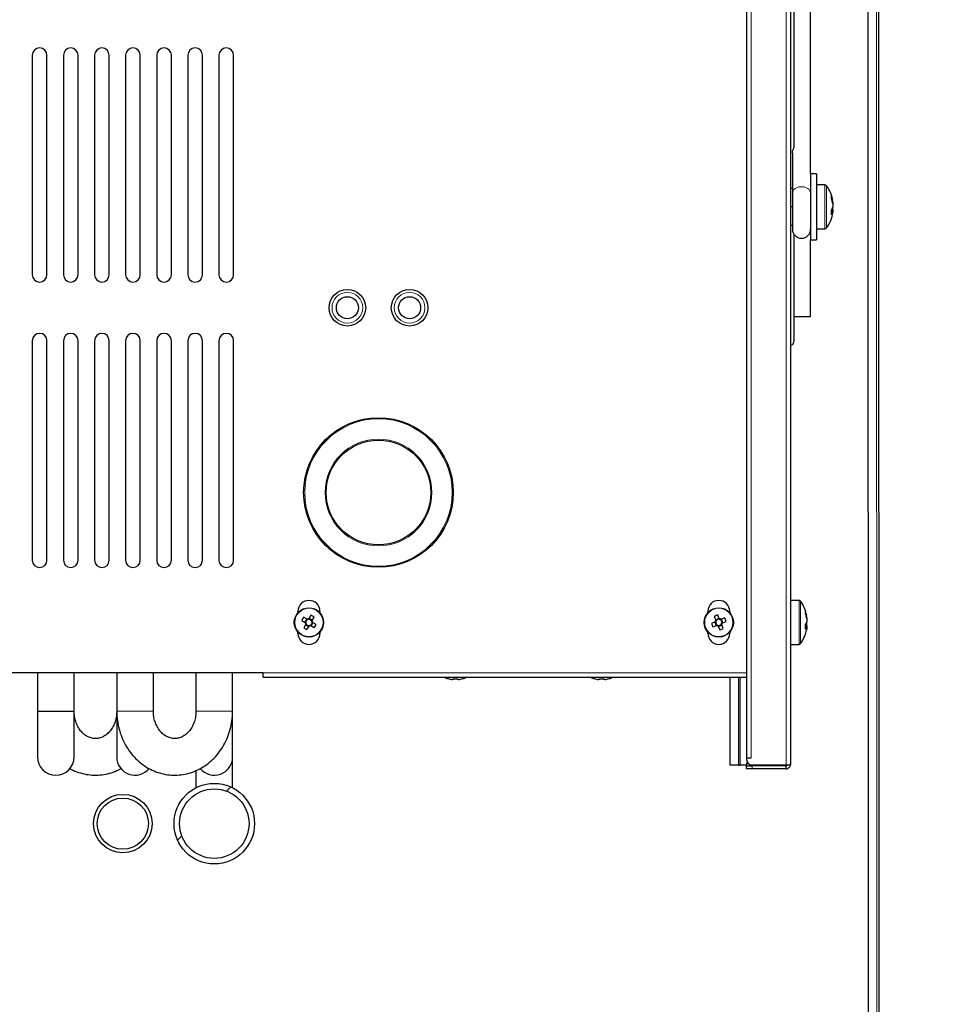
# Model space of a CAD drawing. Units: millimetres. Extents: x 150 to 12450, y 150 to 8760.
# Drawn here: x 5145 to 5402, y 2584 to 2853 of the extents above; entities that cross this region are included whole.
import ezdxf

# ---------------------------------------------------------------- set-up
doc = ezdxf.new("R2010")
doc.units = ezdxf.units.MM
doc.header["$LTSCALE"] = 30
doc.layers.add('KONTUR', color=2, linetype='Continuous')
doc.layers.add('SCHRAFFUR', color=4, linetype='Continuous')

msp = doc.modelspace()

# ---------------------------------------------------------------- hatches: boundary and pattern name
at = {"layer": 'SCHRAFFUR'}
h = msp.add_hatch(dxfattribs=at)
h.set_pattern_fill('HEX', color=256, scale=3.75, style=0)
edge = h.paths.add_edge_path(flags=0)
edge.add_line((5429.11, 2465.94), (5423.7, 2465.94))
edge.add_line((5423.7, 2465.94), (5423.7, 2466.54))
edge.add_line((5423.7, 2466.54), (5429.11, 2466.54))
edge.add_arc((5429.11, 2467.53), 0.99, 270, 360)
edge.add_line((5430.1, 2467.53), (5430.1, 2477.37))
edge.add_arc((5429.13, 2477.37), 0.97, 0, 90)
edge.add_line((5429.13, 2478.34), (5015.27, 2478.34))
edge.add_arc((5015.27, 2477.37), 0.97, 90, 180)
edge.add_line((5014.3, 2477.37), (5014.3, 2467.53))
edge.add_arc((5015.29, 2467.53), 0.99, 180, 270)
edge.add_line((5015.29, 2466.54), (5020.7, 2466.54))
edge.add_line((5020.7, 2466.54), (5020.7, 2465.94))
edge.add_line((5020.7, 2465.94), (5015.29, 2465.94))
edge.add_arc((5015.29, 2467.53), 1.59, 180, 270, ccw=False)
edge.add_line((5013.7, 2467.53), (5013.7, 2477.37))
edge.add_arc((5015.27, 2477.37), 1.57, 90, 180, ccw=False)
edge.add_line((5015.27, 2478.94), (5032.29, 2478.94))
edge.add_arc((5032.29, 2480.53), 1.59, 180, 270, ccw=False)
edge.add_line((5030.7, 2480.53), (5030.7, 2485.94))
edge.add_line((5030.7, 2485.94), (5031.3, 2485.94))
edge.add_line((5031.3, 2485.94), (5031.3, 2480.53))
edge.add_arc((5032.29, 2480.53), 0.99, 180, 270)
edge.add_line((5032.29, 2479.54), (5042.13, 2479.54))
edge.add_arc((5042.13, 2480.51), 0.97, 270, 360)
edge.add_line((5043.1, 2480.51), (5043.1, 3407.37))
edge.add_arc((5042.13, 3407.37), 0.97, 0, 90)
edge.add_line((5042.13, 3408.34), (5032.29, 3408.34))
edge.add_arc((5032.29, 3407.35), 0.99, 90, 180)
edge.add_line((5031.3, 3407.35), (5031.3, 3401.94))
edge.add_line((5031.3, 3401.94), (5030.7, 3401.94))
edge.add_line((5030.7, 3401.94), (5030.7, 3407.35))
edge.add_arc((5032.29, 3407.35), 1.59, 90, 180, ccw=False)
edge.add_line((5032.29, 3408.94), (5042.13, 3408.94))
edge.add_arc((5042.13, 3407.37), 1.57, 0, 90, ccw=False)
edge.add_line((5043.7, 3407.37), (5043.7, 3390.35))
edge.add_arc((5045.29, 3390.35), 1.59, 90, 180, ccw=False)
edge.add_line((5045.29, 3391.94), (5050.7, 3391.94))
edge.add_line((5050.7, 3391.94), (5050.7, 3391.34))
edge.add_line((5050.7, 3391.34), (5045.29, 3391.34))
edge.add_arc((5045.29, 3390.35), 0.99, 90, 180)
edge.add_line((5044.3, 3390.35), (5044.3, 3380.51))
edge.add_arc((5045.27, 3380.51), 0.97, 180, 270)
edge.add_line((5045.27, 3379.54), (6142.13, 3379.54))
edge.add_arc((6142.13, 3380.51), 0.97, 270, 360)
edge.add_line((6143.1, 3380.51), (6143.1, 3390.35))
edge.add_arc((6142.11, 3390.35), 0.99, 360, 450)
edge.add_line((6142.11, 3391.34), (6136.7, 3391.34))
edge.add_line((6136.7, 3391.34), (6136.7, 3391.94))
edge.add_line((6136.7, 3391.94), (6142.11, 3391.94))
edge.add_arc((6142.11, 3390.35), 1.59, 0, 90, ccw=False)
edge.add_line((6143.7, 3390.35), (6143.7, 3407.37))
edge.add_arc((6145.27, 3407.37), 1.57, 90, 180, ccw=False)
edge.add_line((6145.27, 3408.94), (6155.11, 3408.94))
edge.add_arc((6155.11, 3407.35), 1.59, 0, 90, ccw=False)
edge.add_line((6156.7, 3407.35), (6156.7, 3401.94))
edge.add_line((6156.7, 3401.94), (6156.1, 3401.94))
edge.add_line((6156.1, 3401.94), (6156.1, 3407.35))
edge.add_arc((6155.11, 3407.35), 0.99, 0, 90)
edge.add_line((6155.11, 3408.34), (6145.27, 3408.34))
edge.add_arc((6145.27, 3407.37), 0.97, 90, 180)
edge.add_line((6144.3, 3407.37), (6144.3, 2480.51))
edge.add_arc((6145.27, 2480.51), 0.97, 180, 270)
edge.add_line((6145.27, 2479.54), (6155.11, 2479.54))
edge.add_arc((6155.11, 2480.53), 0.99, 270, 360)
edge.add_line((6156.1, 2480.53), (6156.1, 2485.94))
edge.add_line((6156.1, 2485.94), (6156.7, 2485.94))
edge.add_line((6156.7, 2485.94), (6156.7, 2480.53))
edge.add_arc((6155.11, 2480.53), 1.59, 270, 360, ccw=False)
edge.add_line((6155.11, 2478.94), (6155.9, 2478.94))
edge.add_arc((6155.9, 2477.94), 1, 0, 90, ccw=False)
edge.add_line((6156.9, 2477.94), (6156.9, 2477.89))
edge.add_arc((6158.6, 2477.04), 1.9, 90, 153.4746, ccw=False)
edge.add_line((6158.6, 2478.94), (6173.7, 2478.94))
edge.add_line((6173.7, 2478.94), (6173.7, 2478.34))
edge.add_line((6173.7, 2478.34), (6158.6, 2478.34))
edge.add_arc((6158.6, 2477.04), 1.3, 90, 180)
edge.add_line((6157.3, 2477.04), (6157.3, 2467.84))
edge.add_arc((6158.6, 2467.84), 1.3, 180, 270)
edge.add_line((6158.6, 2466.54), (6163.7, 2466.54))
edge.add_line((6163.7, 2466.54), (6163.7, 2465.94))
edge.add_line((6163.7, 2465.94), (6158.6, 2465.94))
edge.add_arc((6158.6, 2467.84), 1.9, 180, 270, ccw=False)
edge.add_line((6156.7, 2467.84), (6156.7, 2476.44))
edge.add_line((6156.7, 2476.44), (6156.6, 2476.44))
edge.add_line((6156.6, 2476.44), (6154.56, 2475.05))
edge.add_arc((6154.45, 2475.21), 0.2, 193.3477, 304.2869, ccw=False)
edge.add_line((6154.25, 2475.16), (6153.95, 2476.44))
edge.add_line((6153.95, 2476.44), (6151.2, 2476.44))
edge.add_line((6151.2, 2476.44), (6151.2, 2476.04))
edge.add_line((6151.2, 2476.04), (6149.7, 2476.04))
edge.add_line((6149.7, 2476.04), (6149.7, 2476.44))
edge.add_line((6149.7, 2476.44), (6147.2, 2476.44))
edge.add_arc((6147.2, 2475.44), 1, 90, 180)
edge.add_line((6146.2, 2475.44), (6146.2, 2462.94))
edge.add_arc((6147.2, 2462.94), 1, 180, 270)
edge.add_line((6147.2, 2461.94), (6152.1, 2461.94))
edge.add_line((6152.1, 2461.94), (6152.26, 2462.59))
edge.add_arc((6152.45, 2462.54), 0.2, 90, 165.9638, ccw=False)
edge.add_line((6152.45, 2462.74), (6152.8, 2462.74))
edge.add_line((6152.8, 2462.74), (6155, 2461.94))
edge.add_line((6155, 2461.94), (6155.8, 2461.94))
edge.add_line((6155.8, 2461.94), (6155.96, 2462.59))
edge.add_arc((6156.15, 2462.54), 0.2, 90, 165.9638, ccw=False)
edge.add_line((6156.15, 2462.74), (6156.5, 2462.74))
edge.add_line((6156.5, 2462.74), (6159.34, 2461.7))
edge.add_arc((6158.7, 2460.94), 1, -50.0338, 50.0338, ccw=False)
edge.add_line((6159.34, 2460.17), (6156.5, 2459.14))
edge.add_line((6156.5, 2459.14), (6156.15, 2459.14))
edge.add_arc((6156.15, 2459.34), 0.2, 194.0362, 270, ccw=False)
edge.add_line((6155.96, 2459.29), (6155.8, 2459.94))
edge.add_line((6155.8, 2459.94), (6155, 2459.94))
edge.add_line((6155, 2459.94), (6152.8, 2459.14))
edge.add_line((6152.8, 2459.14), (6152.45, 2459.14))
edge.add_arc((6152.45, 2459.34), 0.2, 194.0362, 270, ccw=False)
edge.add_line((6152.26, 2459.29), (6152.1, 2459.94))
edge.add_line((6152.1, 2459.94), (6147.2, 2459.94))
edge.add_arc((6147.2, 2458.94), 1, 90, 180)
edge.add_line((6146.2, 2458.94), (6146.2, 2453.69))
edge.add_line((6146.2, 2453.69), (6148.7, 2453.69))
edge.add_line((6148.7, 2453.69), (6148.7, 2452.19))
edge.add_line((6148.7, 2452.19), (6146.2, 2452.19))
edge.add_line((6146.2, 2452.19), (6146.2, 2445.69))
edge.add_line((6146.2, 2445.69), (6148.7, 2445.69))
edge.add_line((6148.7, 2445.69), (6148.7, 2444.19))
edge.add_line((6148.7, 2444.19), (6146.2, 2444.19))
edge.add_line((6146.2, 2444.19), (6146.2, 2437.69))
edge.add_line((6146.2, 2437.69), (6148.7, 2437.69))
edge.add_line((6148.7, 2437.69), (6148.7, 2436.19))
edge.add_line((6148.7, 2436.19), (6146.2, 2436.19))
edge.add_line((6146.2, 2436.19), (6146.2, 2429.69))
edge.add_line((6146.2, 2429.69), (6148.7, 2429.69))
edge.add_line((6148.7, 2429.69), (6148.7, 2428.19))
edge.add_line((6148.7, 2428.19), (6146.2, 2428.19))
edge.add_line((6146.2, 2428.19), (6146.2, 2421.69))
edge.add_line((6146.2, 2421.69), (6148.7, 2421.69))
edge.add_line((6148.7, 2421.69), (6148.7, 2420.19))
edge.add_line((6148.7, 2420.19), (6146.2, 2420.19))
edge.add_line((6146.2, 2420.19), (6146.2, 2413.69))
edge.add_line((6146.2, 2413.69), (6148.7, 2413.69))
edge.add_line((6148.7, 2413.69), (6148.7, 2412.19))
edge.add_line((6148.7, 2412.19), (6146.2, 2412.19))
edge.add_line((6146.2, 2412.19), (6146.2, 2405.69))
edge.add_line((6146.2, 2405.69), (6148.7, 2405.69))
edge.add_line((6148.7, 2405.69), (6148.7, 2404.19))
edge.add_line((6148.7, 2404.19), (6146.2, 2404.19))
edge.add_line((6146.2, 2404.19), (6146.2, 2398.94))
edge.add_arc((6147.2, 2398.94), 1, 180, 270)
edge.add_line((6147.2, 2397.94), (6152.1, 2397.94))
edge.add_line((6152.1, 2397.94), (6152.26, 2398.59))
edge.add_arc((6152.45, 2398.54), 0.2, 90, 165.9638, ccw=False)
edge.add_line((6152.45, 2398.74), (6152.8, 2398.74))
edge.add_line((6152.8, 2398.74), (6155, 2397.94))
edge.add_line((6155, 2397.94), (6155.8, 2397.94))
edge.add_line((6155.8, 2397.94), (6155.96, 2398.59))
edge.add_arc((6156.15, 2398.54), 0.2, 90, 165.9638, ccw=False)
edge.add_line((6156.15, 2398.74), (6156.5, 2398.74))
edge.add_line((6156.5, 2398.74), (6159.34, 2397.7))
edge.add_arc((6158.7, 2396.94), 1, -50.0338, 50.0338, ccw=False)
edge.add_line((6159.34, 2396.17), (6156.5, 2395.14))
edge.add_line((6156.5, 2395.14), (6156.15, 2395.14))
edge.add_arc((6156.15, 2395.34), 0.2, 194.0362, 270, ccw=False)
edge.add_line((6155.96, 2395.29), (6155.8, 2395.94))
edge.add_line((6155.8, 2395.94), (6155, 2395.94))
edge.add_line((6155, 2395.94), (6152.8, 2395.14))
edge.add_line((6152.8, 2395.14), (6152.45, 2395.14))
edge.add_arc((6152.45, 2395.34), 0.2, 194.0362, 270, ccw=False)
edge.add_line((6152.26, 2395.29), (6152.1, 2395.94))
edge.add_line((6152.1, 2395.94), (6147.2, 2395.94))
edge.add_arc((6147.2, 2394.94), 1, 90, 180)
edge.add_line((6146.2, 2394.94), (6146.2, 2382.44))
edge.add_arc((6147.2, 2382.44), 1, 180, 270)
edge.add_line((6147.2, 2381.44), (6149.7, 2381.44))
edge.add_line((6149.7, 2381.44), (6149.7, 2381.84))
edge.add_line((6149.7, 2381.84), (6151.2, 2381.84))
edge.add_line((6151.2, 2381.84), (6151.2, 2381.44))
edge.add_line((6151.2, 2381.44), (6153.95, 2381.44))
edge.add_line((6153.95, 2381.44), (6154.25, 2382.71))
edge.add_arc((6154.45, 2382.66), 0.2, 55.7131, 166.6523, ccw=False)
edge.add_line((6154.56, 2382.83), (6156.6, 2381.44))
edge.add_line((6156.6, 2381.44), (6156.7, 2381.44))
edge.add_line((6156.7, 2381.44), (6156.7, 2390.16))
edge.add_arc((6158.48, 2390.16), 1.78, 90, 180, ccw=False)
edge.add_line((6158.48, 2391.94), (6163.7, 2391.94))
edge.add_line((6163.7, 2391.94), (6163.7, 2391.14))
edge.add_line((6163.7, 2391.14), (6158.48, 2391.14))
edge.add_arc((6158.48, 2390.16), 0.98, 90, 180)
edge.add_line((6157.5, 2390.16), (6157.5, 2380.72))
edge.add_arc((6158.48, 2380.72), 0.98, 180, 270)
edge.add_line((6158.48, 2379.74), (6241.9, 2379.74))
edge.add_arc((6241.9, 2380.74), 1, 270, 360)
edge.add_line((6242.9, 2380.74), (6242.9, 2477.16))
edge.add_arc((6241.92, 2477.16), 0.98, 0, 90)
edge.add_line((6241.92, 2478.14), (6232.48, 2478.14))
edge.add_arc((6232.48, 2477.16), 0.98, 90, 180)
edge.add_line((6231.5, 2477.16), (6231.5, 2471.94))
edge.add_line((6231.5, 2471.94), (6230.7, 2471.94))
edge.add_line((6230.7, 2471.94), (6230.7, 2477.16))
edge.add_arc((6232.48, 2477.16), 1.78, 90, 180, ccw=False)
edge.add_line((6232.48, 2478.94), (6232.5, 2478.94))
edge.add_arc((6232.5, 2480.74), 1.8, 180, 270, ccw=False)
edge.add_line((6230.7, 2480.74), (6230.7, 2485.94))
edge.add_line((6230.7, 2485.94), (6231.5, 2485.94))
edge.add_line((6231.5, 2485.94), (6231.5, 2480.74))
edge.add_arc((6232.5, 2480.74), 1, 180, 270)
edge.add_line((6232.5, 2479.74), (6241.9, 2479.74))
edge.add_arc((6241.9, 2480.74), 1, 270, 360)
edge.add_line((6242.9, 2480.74), (6242.9, 3477.14))
edge.add_arc((6241.9, 3477.14), 1, 0, 90)
edge.add_line((6241.9, 3478.14), (6145.5, 3478.14))
edge.add_arc((6145.5, 3477.14), 1, 90, 180)
edge.add_line((6144.5, 3477.14), (6144.5, 3467.74))
edge.add_arc((6145.5, 3467.74), 1, 180, 270)
edge.add_line((6145.5, 3466.74), (6150.7, 3466.74))
edge.add_line((6150.7, 3466.74), (6150.7, 3465.94))
edge.add_line((6150.7, 3465.94), (6145.5, 3465.94))
edge.add_arc((6145.5, 3467.74), 1.8, 180, 270, ccw=False)
edge.add_line((6143.7, 3467.74), (6143.7, 3467.72))
edge.add_arc((6141.92, 3467.72), 1.78, 270, 360, ccw=False)
edge.add_line((6141.92, 3465.94), (6136.7, 3465.94))
edge.add_line((6136.7, 3465.94), (6136.7, 3466.74))
edge.add_line((6136.7, 3466.74), (6141.92, 3466.74))
edge.add_arc((6141.92, 3467.72), 0.98, 270, 360)
edge.add_line((6142.9, 3467.72), (6142.9, 3477.16))
edge.add_arc((6141.92, 3477.16), 0.98, 0, 90)
edge.add_line((6141.92, 3478.14), (5045.48, 3478.14))
edge.add_arc((5045.48, 3477.16), 0.98, 90, 180)
edge.add_line((5044.5, 3477.16), (5044.5, 3467.72))
edge.add_arc((5045.48, 3467.72), 0.98, 180, 270)
edge.add_line((5045.48, 3466.74), (5050.7, 3466.74))
edge.add_line((5050.7, 3466.74), (5050.7, 3465.94))
edge.add_line((5050.7, 3465.94), (5045.48, 3465.94))
edge.add_arc((5045.48, 3467.72), 1.78, 180, 270, ccw=False)
edge.add_line((5043.7, 3467.72), (5043.7, 3467.74))
edge.add_arc((5041.9, 3467.74), 1.8, 270, 360, ccw=False)
edge.add_line((5041.9, 3465.94), (5036.7, 3465.94))
edge.add_line((5036.7, 3465.94), (5036.7, 3466.74))
edge.add_line((5036.7, 3466.74), (5041.9, 3466.74))
edge.add_arc((5041.9, 3467.74), 1, 270, 360)
edge.add_line((5042.9, 3467.74), (5042.9, 3477.14))
edge.add_arc((5041.9, 3477.14), 1, 0, 90)
edge.add_line((5041.9, 3478.14), (4945.5, 3478.14))
edge.add_arc((4945.5, 3477.14), 1, 90, 180)
edge.add_line((4944.5, 3477.14), (4944.5, 2480.74))
edge.add_arc((4945.5, 2480.74), 1, 180, 270)
edge.add_line((4945.5, 2479.74), (4954.9, 2479.74))
edge.add_arc((4954.9, 2480.74), 1, 270, 360)
edge.add_line((4955.9, 2480.74), (4955.9, 2485.94))
edge.add_line((4955.9, 2485.94), (4956.7, 2485.94))
edge.add_line((4956.7, 2485.94), (4956.7, 2480.74))
edge.add_arc((4954.9, 2480.74), 1.8, 270, 360, ccw=False)
edge.add_arc((4954.9, 2477.14), 1.8, 0, 90, ccw=False)
edge.add_line((4956.7, 2477.14), (4956.7, 2471.94))
edge.add_line((4956.7, 2471.94), (4955.9, 2471.94))
edge.add_line((4955.9, 2471.94), (4955.9, 2477.14))
edge.add_arc((4954.9, 2477.14), 1, 0, 90)
edge.add_line((4954.9, 2478.14), (4945.5, 2478.14))
edge.add_arc((4945.5, 2477.14), 1, 90, 180)
edge.add_line((4944.5, 2477.14), (4944.5, 2380.74))
edge.add_arc((4945.5, 2380.74), 1, 180, 270)
edge.add_line((4945.5, 2379.74), (5428.9, 2379.74))
edge.add_arc((5428.9, 2380.74), 1, 270, 360)
edge.add_line((5429.9, 2380.74), (5429.9, 2390.14))
edge.add_arc((5428.9, 2390.14), 1, 0, 90)
edge.add_line((5428.9, 2391.14), (5423.7, 2391.14))
edge.add_line((5423.7, 2391.14), (5423.7, 2391.94))
edge.add_line((5423.7, 2391.94), (5428.9, 2391.94))
edge.add_arc((5428.9, 2390.14), 1.8, 0, 90, ccw=False)
edge.add_line((5430.7, 2390.14), (5430.7, 2381.44))
edge.add_line((5430.7, 2381.44), (5430.8, 2381.44))
edge.add_line((5430.8, 2381.44), (5432.84, 2382.83))
edge.add_arc((5432.95, 2382.66), 0.2, 13.3477, 124.2869, ccw=False)
edge.add_line((5433.15, 2382.71), (5433.45, 2381.44))
edge.add_line((5433.45, 2381.44), (5436.2, 2381.44))
edge.add_line((5436.2, 2381.44), (5436.2, 2381.84))
edge.add_line((5436.2, 2381.84), (5437.7, 2381.84))
edge.add_line((5437.7, 2381.84), (5437.7, 2381.44))
edge.add_line((5437.7, 2381.44), (5440.2, 2381.44))
edge.add_arc((5440.2, 2382.44), 1, 270, 360)
edge.add_line((5441.2, 2382.44), (5441.2, 2394.94))
edge.add_arc((5440.2, 2394.94), 1, 0, 90)
edge.add_line((5440.2, 2395.94), (5435.3, 2395.94))
edge.add_line((5435.3, 2395.94), (5435.14, 2395.29))
edge.add_arc((5434.94, 2395.34), 0.2, 270, 345.9638, ccw=False)
edge.add_line((5434.94, 2395.14), (5434.6, 2395.14))
edge.add_line((5434.6, 2395.14), (5432.4, 2395.94))
edge.add_line((5432.4, 2395.94), (5431.6, 2395.94))
edge.add_line((5431.6, 2395.94), (5431.44, 2395.29))
edge.add_arc((5431.24, 2395.34), 0.2, 270, 345.9638, ccw=False)
edge.add_line((5431.24, 2395.14), (5430.9, 2395.14))
edge.add_line((5430.9, 2395.14), (5428.06, 2396.17))
edge.add_arc((5428.7, 2396.94), 1, 129.9662, 230.0338, ccw=False)
edge.add_line((5428.06, 2397.7), (5430.9, 2398.74))
edge.add_line((5430.9, 2398.74), (5431.24, 2398.74))
edge.add_arc((5431.24, 2398.54), 0.2, 14.0362, 90, ccw=False)
edge.add_line((5431.44, 2398.59), (5431.6, 2397.94))
edge.add_line((5431.6, 2397.94), (5432.4, 2397.94))
edge.add_line((5432.4, 2397.94), (5434.6, 2398.74))
edge.add_line((5434.6, 2398.74), (5434.94, 2398.74))
edge.add_arc((5434.94, 2398.54), 0.2, 14.0362, 90, ccw=False)
edge.add_line((5435.14, 2398.59), (5435.3, 2397.94))
edge.add_line((5435.3, 2397.94), (5440.2, 2397.94))
edge.add_arc((5440.2, 2398.94), 1, 270, 360)
edge.add_line((5441.2, 2398.94), (5441.2, 2404.19))
edge.add_line((5441.2, 2404.19), (5438.7, 2404.19))
edge.add_line((5438.7, 2404.19), (5438.7, 2405.69))
edge.add_line((5438.7, 2405.69), (5441.2, 2405.69))
edge.add_line((5441.2, 2405.69), (5441.2, 2412.19))
edge.add_line((5441.2, 2412.19), (5438.7, 2412.19))
edge.add_line((5438.7, 2412.19), (5438.7, 2413.69))
edge.add_line((5438.7, 2413.69), (5441.2, 2413.69))
edge.add_line((5441.2, 2413.69), (5441.2, 2420.19))
edge.add_line((5441.2, 2420.19), (5438.7, 2420.19))
edge.add_line((5438.7, 2420.19), (5438.7, 2421.69))
edge.add_line((5438.7, 2421.69), (5441.2, 2421.69))
edge.add_line((5441.2, 2421.69), (5441.2, 2428.19))
edge.add_line((5441.2, 2428.19), (5438.7, 2428.19))
edge.add_line((5438.7, 2428.19), (5438.7, 2429.69))
edge.add_line((5438.7, 2429.69), (5441.2, 2429.69))
edge.add_line((5441.2, 2429.69), (5441.2, 2436.19))
edge.add_line((5441.2, 2436.19), (5438.7, 2436.19))
edge.add_line((5438.7, 2436.19), (5438.7, 2437.69))
edge.add_line((5438.7, 2437.69), (5441.2, 2437.69))
edge.add_line((5441.2, 2437.69), (5441.2, 2444.19))
edge.add_line((5441.2, 2444.19), (5438.7, 2444.19))
edge.add_line((5438.7, 2444.19), (5438.7, 2445.69))
edge.add_line((5438.7, 2445.69), (5441.2, 2445.69))
edge.add_line((5441.2, 2445.69), (5441.2, 2452.19))
edge.add_line((5441.2, 2452.19), (5438.7, 2452.19))
edge.add_line((5438.7, 2452.19), (5438.7, 2453.69))
edge.add_line((5438.7, 2453.69), (5441.2, 2453.69))
edge.add_line((5441.2, 2453.69), (5441.2, 2458.94))
edge.add_arc((5440.2, 2458.94), 1, 0, 90)
edge.add_line((5440.2, 2459.94), (5435.3, 2459.94))
edge.add_line((5435.3, 2459.94), (5435.14, 2459.29))
edge.add_arc((5434.94, 2459.34), 0.2, 270, 345.9638, ccw=False)
edge.add_line((5434.94, 2459.14), (5434.6, 2459.14))
edge.add_line((5434.6, 2459.14), (5432.4, 2459.94))
edge.add_line((5432.4, 2459.94), (5431.6, 2459.94))
edge.add_line((5431.6, 2459.94), (5431.44, 2459.29))
edge.add_arc((5431.24, 2459.34), 0.2, 270, 345.9638, ccw=False)
edge.add_line((5431.24, 2459.14), (5430.9, 2459.14))
edge.add_line((5430.9, 2459.14), (5428.06, 2460.17))
edge.add_arc((5428.7, 2460.94), 1, 129.9662, 230.0338, ccw=False)
edge.add_line((5428.06, 2461.7), (5430.9, 2462.74))
edge.add_line((5430.9, 2462.74), (5431.24, 2462.74))
edge.add_arc((5431.24, 2462.54), 0.2, 14.0362, 90, ccw=False)
edge.add_line((5431.44, 2462.59), (5431.6, 2461.94))
edge.add_line((5431.6, 2461.94), (5432.4, 2461.94))
edge.add_line((5432.4, 2461.94), (5434.6, 2462.74))
edge.add_line((5434.6, 2462.74), (5434.94, 2462.74))
edge.add_arc((5434.94, 2462.54), 0.2, 14.0362, 90, ccw=False)
edge.add_line((5435.14, 2462.59), (5435.3, 2461.94))
edge.add_line((5435.3, 2461.94), (5440.2, 2461.94))
edge.add_arc((5440.2, 2462.94), 1, 270, 360)
edge.add_line((5441.2, 2462.94), (5441.2, 2475.44))
edge.add_arc((5440.2, 2475.44), 1, 0, 90)
edge.add_line((5440.2, 2476.44), (5437.7, 2476.44))
edge.add_line((5437.7, 2476.44), (5437.7, 2476.04))
edge.add_line((5437.7, 2476.04), (5436.2, 2476.04))
edge.add_line((5436.2, 2476.04), (5436.2, 2476.44))
edge.add_line((5436.2, 2476.44), (5433.45, 2476.44))
edge.add_line((5433.45, 2476.44), (5433.15, 2475.16))
edge.add_arc((5432.95, 2475.21), 0.2, 235.7131, 346.6523, ccw=False)
edge.add_line((5432.84, 2475.05), (5430.8, 2476.44))
edge.add_line((5430.8, 2476.44), (5430.7, 2476.44))
edge.add_line((5430.7, 2476.44), (5430.7, 2467.53))
edge.add_arc((5429.11, 2467.53), 1.59, 270, 360, ccw=False)
edge = h.paths.add_edge_path(flags=0)
edge.add_arc((5252.2, 2413.19), 8.25, 0, 360)
edge = h.paths.add_edge_path(flags=0)
edge.add_ellipse((5076.2, 2410.74), major_axis=(0, -12.51), ratio=0.9991, start_angle=0, end_angle=0, ccw=False)
h = msp.add_hatch(dxfattribs=at)
h.set_pattern_fill('ANSI31', color=256, scale=30, style=0)
edge = h.paths.add_edge_path(flags=0)
edge.add_arc((5198.32, 2633.44), 11, 0, 360)
edge = h.paths.add_edge_path(flags=0)
edge.add_arc((5198.32, 2633.44), 9.5, 0, 360)
h = msp.add_hatch(dxfattribs=at)
h.set_pattern_fill('ANSI31', color=256, scale=30, style=0)
edge = h.paths.add_edge_path(flags=0)
edge.add_arc((5173.32, 2633.44), 8, 0, 360)
edge = h.paths.add_edge_path(flags=0)
edge.add_arc((5173.32, 2633.44), 7, 0, 360)

# ---------------------------------------------------------------- linework, layer by layer
at = {"color": 8, "linetype": 'Continuous', "lineweight": 18}
for p, q in [((5379.15, 3375.03), (5379.42, 2482.85)), ((5354.6, 3208.42), (5354.6, 2649.45)), ((5345, 3206.42), (5345, 2651.45)), ((5365.22, 2808.01), (5365.22, 2807.21)), ((5365.22, 2807.21), (5365.22, 2796.01)), ((5365.66, 2807.78), (5365.66, 2807.01)), ((5365.66, 2807.01), (5365.66, 2796.24)), ((5358.12, 2694.44), (5358.12, 2686.15)), ((5358.56, 2694.21), (5358.56, 2686.23)), ((5358.12, 2686.15), (5358.12, 2682.44)), ((5358.56, 2686.23), (5358.56, 2682.66)), ((5343.8, 2674.64), (5211.7, 2674.64)), ((5342, 2649.45), (5342, 2673.44)), ((5171.67, 2664.19), (5181.67, 2664.19)), ((5193.32, 2664.19), (5203.32, 2664.19)), ((5345.3, 2649.24), (5345.3, 2648.44))]:
    msp.add_line(p, q, dxfattribs=at)
for centre, radius in [((5234.7, 2774.44), 4.2), ((5251.7, 2774.44), 4.2), ((5243.2, 2723.94), 20.15), ((5243.2, 2723.94), 14.6), ((5224.2, 2688.44), 3.85), ((5336.2, 2688.44), 3.85)]:
    msp.add_circle(centre, radius, dxfattribs=at)
for points in [[(5356.3, 2805.75), (5356.34, 2805.98), (5356.41, 2806.45), (5356.99, 2807.03), (5357.82, 2807.45), (5358.47, 2807.5), (5358.8, 2807.53)], [(5358.8, 2807.53), (5359.13, 2807.5), (5359.78, 2807.45), (5360.61, 2807.03), (5361.19, 2806.45), (5361.26, 2805.98), (5361.3, 2805.75)]]:
    msp.add_open_spline(points, degree=3, dxfattribs=at)
at = {"layer": 'KONTUR'}
for p, q in [((5380.08, 2480.88), (5379.8, 3378.03)), ((5376.75, 3375.03), (5377.02, 2482.85)), ((5355.8, 3208.24), (5355.8, 2649.64)), ((5343.8, 3206.42), (5343.8, 2651.45)), ((5356.8, 2818.56), (5356.8, 3039.32)), ((5361.3, 2811.01), (5361.3, 2901.29)), ((5148.6, 2843.44), (5148.6, 2783.44)), ((5152.6, 2783.44), (5152.6, 2843.44)), ((5157.1, 2843.44), (5157.1, 2783.44)), ((5161.1, 2783.44), (5161.1, 2843.44)), ((5165.6, 2843.44), (5165.6, 2783.44)), ((5169.6, 2783.44), (5169.6, 2843.44)), ((5174.1, 2843.44), (5174.1, 2783.44)), ((5178.1, 2783.44), (5178.1, 2843.44)), ((5182.6, 2843.44), (5182.6, 2783.44)), ((5186.6, 2783.44), (5186.6, 2843.44)), ((5191.1, 2843.44), (5191.1, 2783.44)), ((5195.1, 2783.44), (5195.1, 2843.44)), ((5199.6, 2843.44), (5199.6, 2783.44)), ((5203.6, 2783.44), (5203.6, 2843.44)), ((5356.3, 2816.71), (5356.3, 2805.75)), ((5362.9, 2811.01), (5361.3, 2811.01)), ((5361.3, 2811.01), (5361.3, 2809.81)), ((5361.3, 2809.81), (5361.3, 2793.01)), ((5362.9, 2811.01), (5362.9, 2809.81)), ((5362.9, 2809.81), (5362.9, 2793.01)), ((5356.3, 2807.06), (5355.8, 2807.06)), ((5356.3, 2807.06), (5356.3, 2805.75)), ((5365.22, 2808.01), (5362.9, 2808.01)), ((5356.3, 2805.75), (5356.3, 2795.91)), ((5356.3, 2802.01), (5355.8, 2802.01)), ((5367.38, 2803.29), (5367.38, 2803.52)), ((5367.38, 2803.29), (5367.38, 2802.92)), ((5367.38, 2802.81), (5367.38, 2802.93)), ((5367.38, 2802.81), (5367.38, 2801.96)), ((5367.38, 2801.21), (5367.38, 2801.96)), ((5367.38, 2800.73), (5367.01, 2800.74)), ((5367.38, 2801.21), (5367.38, 2800.8)), ((5367.38, 2800.73), (5367.38, 2800.5)), ((5356.3, 2796.96), (5355.8, 2796.96)), ((5356.8, 2765.44), (5356.8, 2794.41)), ((5362.9, 2796.01), (5365.22, 2796.01)), ((5361.3, 2793.01), (5362.9, 2793.01)), ((5361.3, 2772.04), (5361.3, 2793.01)), ((5356.8, 2772.04), (5361.3, 2772.04)), ((5148.6, 2765.44), (5148.6, 2705.44)), ((5152.6, 2705.44), (5152.6, 2765.44)), ((5157.1, 2765.44), (5157.1, 2705.44)), ((5161.1, 2705.44), (5161.1, 2765.44)), ((5165.6, 2765.44), (5165.6, 2705.44)), ((5169.6, 2705.44), (5169.6, 2765.44)), ((5174.1, 2765.44), (5174.1, 2705.44)), ((5178.1, 2705.44), (5178.1, 2765.44)), ((5182.6, 2765.44), (5182.6, 2705.44)), ((5186.6, 2705.44), (5186.6, 2765.44)), ((5191.1, 2765.44), (5191.1, 2705.44)), ((5195.1, 2705.44), (5195.1, 2765.44)), ((5199.6, 2765.44), (5199.6, 2705.44)), ((5203.6, 2705.44), (5203.6, 2765.44)), ((5358.12, 2694.44), (5355.8, 2694.44)), ((5221.2, 2691.08), (5221.2, 2691.44)), ((5227.2, 2691.44), (5227.2, 2691.08)), ((5333.2, 2691.08), (5333.2, 2691.44)), ((5339.2, 2691.44), (5339.2, 2691.08)), ((5222.22, 2688.98), (5223.19, 2688.42)), ((5223.7, 2689.32), (5222.74, 2689.87)), ((5223.6, 2689.37), (5223.09, 2688.48)), ((5224.74, 2690.41), (5224.19, 2689.45)), ((5225.14, 2689.03), (5224.24, 2689.55)), ((5224.79, 2687.5), (5225.31, 2688.39)), ((5225.08, 2688.93), (5225.64, 2689.9)), ((5226.17, 2687.89), (5225.21, 2688.45)), ((5335.2, 2688.58), (5334.17, 2688.15)), ((5334.96, 2690.07), (5335.39, 2689.04)), ((5335.09, 2688.54), (5335.49, 2687.59)), ((5336.3, 2689.54), (5335.35, 2689.15)), ((5336.34, 2689.44), (5335.92, 2690.47)), ((5337.84, 2689.67), (5336.8, 2689.24)), ((5337.3, 2688.34), (5336.91, 2689.29)), ((5337.2, 2688.29), (5338.23, 2688.72)), ((5360.28, 2689.6), (5360.28, 2689.94)), ((5360.28, 2689.6), (5360.28, 2689.4)), ((5360.28, 2689.4), (5360.28, 2688.58)), ((5221.2, 2685.44), (5221.2, 2685.79)), ((5223.32, 2687.94), (5222.76, 2686.98)), ((5223.26, 2687.84), (5224.15, 2687.33)), ((5223.65, 2686.46), (5224.21, 2687.43)), ((5224.69, 2687.56), (5225.66, 2687)), ((5227.2, 2685.79), (5227.2, 2685.44)), ((5333.2, 2685.44), (5333.2, 2685.79)), ((5334.56, 2687.2), (5335.59, 2687.63)), ((5336.05, 2687.44), (5336.48, 2686.41)), ((5336.1, 2687.33), (5337.05, 2687.72)), ((5337.43, 2686.8), (5337.01, 2687.83)), ((5339.2, 2685.79), (5339.2, 2685.44)), ((5360.25, 2687.27), (5360.28, 2687.47)), ((5360.28, 2687.47), (5360.28, 2688.29)), ((5360.28, 2687.47), (5360.28, 2687.27)), ((5360.28, 2687.27), (5360.28, 2686.93)), ((5355.8, 2682.44), (5358.12, 2682.44)), ((5211.7, 2674.64), (5141.7, 2674.64)), ((5150.02, 2674.64), (5150.02, 2664.19)), ((5160.02, 2664.19), (5160.02, 2674.64)), ((5171.67, 2674.64), (5171.67, 2664.19)), ((5181.67, 2664.19), (5181.67, 2674.64)), ((5193.32, 2674.64), (5193.32, 2664.19)), ((5203.32, 2664.19), (5203.32, 2674.64)), ((5211.7, 2673.44), (5211.7, 2674.64)), ((5211.7, 2673.44), (5343.8, 2673.44)), ((5262.2, 2673.05), (5262.21, 2673.07)), ((5263.68, 2672.82), (5263.33, 2672.82)), ((5263.68, 2673.07), (5263.68, 2672.82)), ((5264.71, 2672.82), (5264.71, 2673.07)), ((5265.07, 2672.82), (5264.71, 2672.82)), ((5266.18, 2673.07), (5266.19, 2673.05)), ((5302.2, 2673.05), (5302.21, 2673.07)), ((5303.68, 2672.82), (5303.33, 2672.82)), ((5303.68, 2673.07), (5303.68, 2672.82)), ((5304.71, 2672.82), (5304.71, 2673.07)), ((5305.07, 2672.82), (5304.71, 2672.82)), ((5306.18, 2673.07), (5306.19, 2673.05)), ((5339.2, 2673.44), (5339.2, 2649.45)), ((5341.6, 2673.44), (5341.6, 2649.45)), ((5150.02, 2664.19), (5150.02, 2651.69)), ((5150.02, 2664.19), (5160.02, 2664.19)), ((5160.02, 2651.69), (5160.02, 2664.19)), ((5171.67, 2664.19), (5171.67, 2651.69)), ((5203.32, 2651.69), (5203.32, 2664.19)), ((5203.32, 2643.27), (5203.32, 2651.69)), ((5343.8, 2651.45), (5343.8, 2650.95)), ((5343.8, 2651.45), (5345, 2651.45)), ((5341.6, 2649.45), (5339.2, 2649.45)), ((5341.6, 2649.45), (5342, 2649.45)), ((5343.81, 2649.45), (5342, 2649.45)), ((5343.8, 2648.44), (5343.8, 2649.24)), ((5343.8, 2649.24), (5345.3, 2649.24)), ((5345.3, 2648.44), (5343.8, 2648.44)), ((5345.3, 2649.45), (5344.65, 2649.45)), ((5354.6, 2649.45), (5345.3, 2649.45)), ((5354.6, 2649.24), (5345.3, 2649.24)), ((5354.6, 2648.44), (5345.3, 2648.44)), ((5354.6, 2648.44), (5354.6, 2649.24)), ((5193.32, 2647.94), (5193.32, 2643.26)), ((5203.32, 2643.26), (5203.32, 2643.27))]:
    msp.add_line(p, q, dxfattribs=at)
at = {"layer": 'KONTUR', "flags": 128}
for points in [[(5360.28, 2688.29), (5360.25, 2688.38), (5360.22, 2688.44)], [(5360.28, 2686.93), (5360.25, 2686.72), (5360.22, 2686.58)]]:
    msp.add_lwpolyline(points, dxfattribs=at)
at = {"layer": 'KONTUR'}
for centre, radius in [((5234.7, 2774.44), 5), ((5234.7, 2774.44), 3), ((5251.7, 2774.44), 5), ((5251.7, 2774.44), 3), ((5243.2, 2723.94), 20.45), ((5243.2, 2723.94), 14.3), ((5224.2, 2688.44), 4), ((5336.2, 2688.44), 4), ((5198.32, 2633.44), 11), ((5198.32, 2633.44), 9.5), ((5173.32, 2633.44), 8), ((5173.32, 2633.44), 7)]:
    msp.add_circle(centre, radius, dxfattribs=at)
for centre, radius, start, end in [((5150.6, 2843.44), 2, 0, 180), ((5159.1, 2843.44), 2, 0, 180), ((5167.6, 2843.44), 2, 0, 180), ((5176.1, 2843.44), 2, 0, 180), ((5184.6, 2843.44), 2, 0, 180), ((5193.1, 2843.44), 2, 0, 180), ((5201.6, 2843.44), 2, 0, 180), ((5365.22, 2807.47), 0.54, 35.2515, 90), ((5357.5, 2802.01), 10, 8.7103, 35.2515), ((5359.8, 2802.34), 7.67, 8.9161, 20.6734), ((5364.23, 2804.69), 2.77, 352.6389, 7.3611), ((5359.8, 2801.63), 7.67, 8.9161, 20.6734), ((5364.41, 2802.79), 3.09, 326.4216, 344.4142), ((5357.5, 2802.01), 10, 324.7485, 351.2897), ((5358.71, 2800.46), 8.29, 355.7466, 4.2534), ((5364.41, 2801.56), 3.09, 326.4216, 344.4142), ((5359.89, 2802.38), 7.59, 346.6982, 351.115), ((5365.22, 2796.55), 0.54, 270, 324.7485), ((5358.8, 2795.91), 2.5, 180, 0), ((5150.6, 2783.44), 2, 180, 0), ((5159.1, 2783.44), 2, 180, 0), ((5167.6, 2783.44), 2, 180, 0), ((5176.1, 2783.44), 2, 180, 0), ((5184.6, 2783.44), 2, 180, 0), ((5193.1, 2783.44), 2, 180, 0), ((5201.6, 2783.44), 2, 180, 0), ((5150.6, 2765.44), 2, 360, 180), ((5159.1, 2765.44), 2, 0, 180), ((5167.6, 2765.44), 2, 0, 180), ((5176.1, 2765.44), 2, 0, 180), ((5184.6, 2765.44), 2, 0, 180), ((5193.1, 2765.44), 2, 0, 180), ((5201.6, 2765.44), 2, 0, 180), ((5355.4, 2765.44), 1.4, 286.6015, 0), ((5150.6, 2705.44), 2, 180, 0), ((5159.1, 2705.44), 2, 180, 0), ((5167.6, 2705.44), 2, 180, 0), ((5176.1, 2705.44), 2, 180, 0), ((5184.6, 2705.44), 2, 180, 0), ((5193.1, 2705.44), 2, 180, 0), ((5201.6, 2705.44), 2, 180, 0), ((5224.2, 2691.44), 3, 0, 180), ((5336.2, 2691.44), 3, 0, 180), ((5358.12, 2693.9), 0.54, 35.2515, 90), ((5350.4, 2688.44), 10, 10.7158, 35.2515), ((5351.74, 2688.69), 8.63, 8.347, 19.4538), ((5358.28, 2691.29), 1.62, 350.3696, 9.6304), ((5234.93, 2682.24), 14.38, 147.9477, 152.0523), ((5224.2, 2688.44), 1.01, 180.6869, 209.3131), ((5224.2, 2688.44), 0.851, 112.7589, 187.2411), ((5224.2, 2688.44), 1.01, 90.6869, 119.3131), ((5224.2, 2688.44), 0.851, 97.2411, 112.7589), ((5224.2, 2688.44), 0.851, 22.7589, 97.2411), ((5224.2, 2688.44), 0.851, 292.7589, 7.2411), ((5218, 2677.71), 14.38, 57.9477, 62.0523), ((5224.2, 2688.44), 0.851, 7.2411, 22.7589), ((5224.2, 2688.44), 1.01, 0.6869, 29.3131), ((5340.93, 2676.99), 14.38, 110.396, 114.5006), ((5336.2, 2688.44), 1.01, 143.1352, 171.7614), ((5336.2, 2688.44), 0.851, 165.2072, 239.6894), ((5336.2, 2688.44), 0.851, 149.6894, 165.2072), ((5336.2, 2688.44), 0.851, 75.2072, 149.6894), ((5336.2, 2688.44), 1.01, 53.1352, 81.7614), ((5336.2, 2688.44), 0.851, 59.6894, 75.2072), ((5336.2, 2688.44), 0.851, 345.2072, 59.6894), ((5324.75, 2683.71), 14.38, 20.396, 24.5006), ((5351.74, 2688.15), 8.63, 8.347, 19.4538), ((5358.27, 2689.33), 2.15, 318.5948, 339.5618), ((5230.39, 2699.16), 14.38, 237.9477, 242.0523), ((5224.2, 2688.44), 0.851, 187.2411, 202.7589), ((5224.2, 2688.44), 0.851, 202.7589, 277.2411), ((5224.2, 2688.44), 1.01, 270.6869, 299.3131), ((5224.2, 2688.44), 0.851, 277.2411, 292.7589), ((5213.47, 2694.63), 14.38, 327.9477, 332.0523), ((5347.65, 2693.17), 14.38, 200.396, 204.5006), ((5336.2, 2688.44), 1.01, 233.1352, 261.7614), ((5336.2, 2688.44), 0.851, 239.6894, 255.2072), ((5336.2, 2688.44), 0.851, 255.2072, 329.6894), ((5331.47, 2699.88), 14.38, 290.396, 294.5006), ((5336.2, 2688.44), 0.851, 329.6894, 345.2072), ((5336.2, 2688.44), 1.01, 323.1352, 351.7614), ((5350.4, 2688.44), 10, 324.7485, 349.2842), ((5350.46, 2687.26), 9.44, 356.0143, 3.9857), ((5358.27, 2688.02), 2.15, 318.5948, 339.5618), ((5224.2, 2685.44), 3, 180, 0), ((5336.2, 2685.44), 3, 180, 0), ((5358.12, 2682.98), 0.54, 270, 324.7485), ((5264.2, 2679.24), 6.5, 243.1647, 252.1374), ((5264.2, 2679.24), 6.48, 252.1649, 262.3032), ((5264.2, 2680.23), 7.18, 265.8857, 274.1143), ((5264.2, 2679.24), 6.48, 277.6968, 287.8351), ((5264.2, 2679.24), 6.5, 287.8626, 296.8353), ((5304.2, 2679.24), 6.5, 243.1647, 252.1374), ((5304.2, 2679.24), 6.48, 252.1649, 262.3032), ((5304.2, 2680.23), 7.18, 265.8857, 274.1143), ((5304.2, 2679.24), 6.48, 277.6968, 287.8351), ((5304.2, 2679.24), 6.5, 287.8626, 296.8353), ((5155.02, 2651.69), 5, 180, 0), ((5176.67, 2651.69), 5, 180, 320.5203), ((5198.32, 2651.69), 5, 219.6089, 0), ((5345.3, 2650.95), 1.5, 180, 270), ((5345, 2649.64), 1.2, 149.0572, 199.4712), ((5345, 2649.64), 0.4, 182.1002, 270)]:
    msp.add_arc(centre, radius, start, end, dxfattribs=at)
for points, knots in [([(5356.31, 2816.71), (5356.31, 2816.79), (5356.31, 2817.03), (5356.44, 2817.43), (5356.62, 2817.86), (5356.74, 2818.21), (5356.8, 2818.45), (5356.79, 2818.55), (5356.79, 2818.57)], [0, 0, 0, 0, 0.151428, 0.442473, 0.632604, 0.789386, 0.946977, 1, 1, 1, 1]), ([(5367.38, 2801.21), (5367.26, 2801.22), (5367.09, 2801.23), (5366.93, 2801.24), (5366.9, 2801.24)], [0, 0, 0, 0, 0.775699, 1, 1, 1, 1]), ([(5360.28, 2687.47), (5360.16, 2687.48), (5360.02, 2687.49), (5359.89, 2687.5), (5359.88, 2687.5)], [0, 0, 0, 0, 0.939886, 1, 1, 1, 1]), ([(5360.28, 2687.27), (5360.16, 2687.27), (5360.02, 2687.28), (5359.89, 2687.28), (5359.88, 2687.28)], [0, 0, 0, 0, 0.939886, 1, 1, 1, 1]), ([(5171.67, 2664.19), (5171.67, 2663.96), (5171.65, 2663.24), (5171.46, 2662.03), (5171.02, 2660.65), (5170.37, 2659.43), (5169.58, 2658.4), (5168.66, 2657.6), (5167.67, 2657.03), (5166.63, 2656.71), (5165.52, 2656.65), (5164.43, 2656.87), (5163.39, 2657.36), (5162.44, 2658.08), (5161.57, 2659.06), (5160.85, 2660.27), (5160.34, 2661.64), (5160.06, 2662.97), (5160.04, 2663.83), (5160.02, 2664.19)], [0, 0, 0, 0, 0.0268529, 0.0856549, 0.1444674, 0.2033597, 0.2626321, 0.3228225, 0.3848012, 0.4498046, 0.5190927, 0.5922045, 0.6548014, 0.7143209, 0.7774824, 0.8385918, 0.8985614, 0.9579521, 1, 1, 1, 1]), ([(5171.67, 2664.19), (5171.68, 2663.72), (5171.71, 2662.46), (5172, 2660.42), (5172.6, 2658.13), (5173.48, 2655.94), (5174.62, 2653.9), (5176.01, 2652.05), (5177.62, 2650.43), (5179.41, 2649.07), (5181.35, 2648), (5183.4, 2647.23), (5185.52, 2646.77), (5187.66, 2646.63), (5189.79, 2646.82), (5191.88, 2647.31), (5193.87, 2648.11), (5195.76, 2649.19), (5197.49, 2650.53), (5199.04, 2652.13), (5200.39, 2653.94), (5201.52, 2655.94), (5202.39, 2658.09), (5202.99, 2660.37), (5203.28, 2662.41), (5203.31, 2663.69), (5203.32, 2664.19)], [0, 0, 0, 0, 0.025907, 0.069785, 0.113737, 0.157707, 0.201647, 0.245496, 0.28918, 0.332621, 0.375761, 0.418568, 0.461055, 0.503276, 0.545322, 0.587282, 0.629258, 0.671359, 0.713671, 0.756244, 0.799095, 0.84221, 0.885554, 0.929086, 0.972767, 1, 1, 1, 1]), ([(5193.32, 2664.19), (5193.32, 2663.96), (5193.3, 2663.24), (5193.11, 2662.03), (5192.67, 2660.65), (5192.02, 2659.43), (5191.23, 2658.4), (5190.31, 2657.6), (5189.32, 2657.03), (5188.28, 2656.71), (5187.17, 2656.65), (5186.08, 2656.87), (5185.04, 2657.36), (5184.09, 2658.08), (5183.22, 2659.06), (5182.5, 2660.27), (5181.99, 2661.64), (5181.71, 2662.97), (5181.69, 2663.83), (5181.67, 2664.19)], [0, 0, 0, 0, 0.026853, 0.085655, 0.144467, 0.20336, 0.262632, 0.322822, 0.384801, 0.449805, 0.519093, 0.592205, 0.654801, 0.714321, 0.777482, 0.838592, 0.898561, 0.957952, 1, 1, 1, 1]), ([(5158.85, 2648.53), (5159.14, 2648.36), (5160.06, 2647.83), (5161.76, 2647.24), (5163.87, 2646.77), (5166.01, 2646.64), (5168.15, 2646.81), (5170.22, 2647.32), (5171.82, 2647.91), (5172.66, 2648.41), (5172.89, 2648.55)], [0, 0, 0, 0, 0.067989, 0.216389, 0.363678, 0.510047, 0.655807, 0.801269, 0.946788, 1, 1, 1, 1]), ([(5355.8, 2649.64), (5355.79, 2649.61), (5355.76, 2649.55), (5355.55, 2649.48), (5355.24, 2649.45), (5354.91, 2649.44), (5354.69, 2649.45), (5354.6, 2649.45)], [0, 0, 0, 0, 0.21633, 0.436123, 0.651059, 0.862274, 1, 1, 1, 1]), ([(5354.6, 2648.44), (5354.68, 2648.44), (5354.84, 2648.45), (5355.15, 2648.55), (5355.48, 2648.78), (5355.75, 2649.18), (5355.78, 2649.48), (5355.8, 2649.64)], [0, 0, 0, 0, 0.128209, 0.255389, 0.505871, 0.75374, 1, 1, 1, 1]), ([(5354.6, 2649.24), (5354.63, 2649.24), (5354.68, 2649.24), (5354.76, 2649.27), (5354.83, 2649.31), (5354.9, 2649.36), (5354.92, 2649.41), (5354.94, 2649.44)], [0, 0, 0, 0, 0.186779, 0.372372, 0.558309, 0.74611, 1, 1, 1, 1])]:
    msp.add_open_spline(points, degree=3, knots=knots, dxfattribs=at)

doc.saveas('drawing.dxf')
